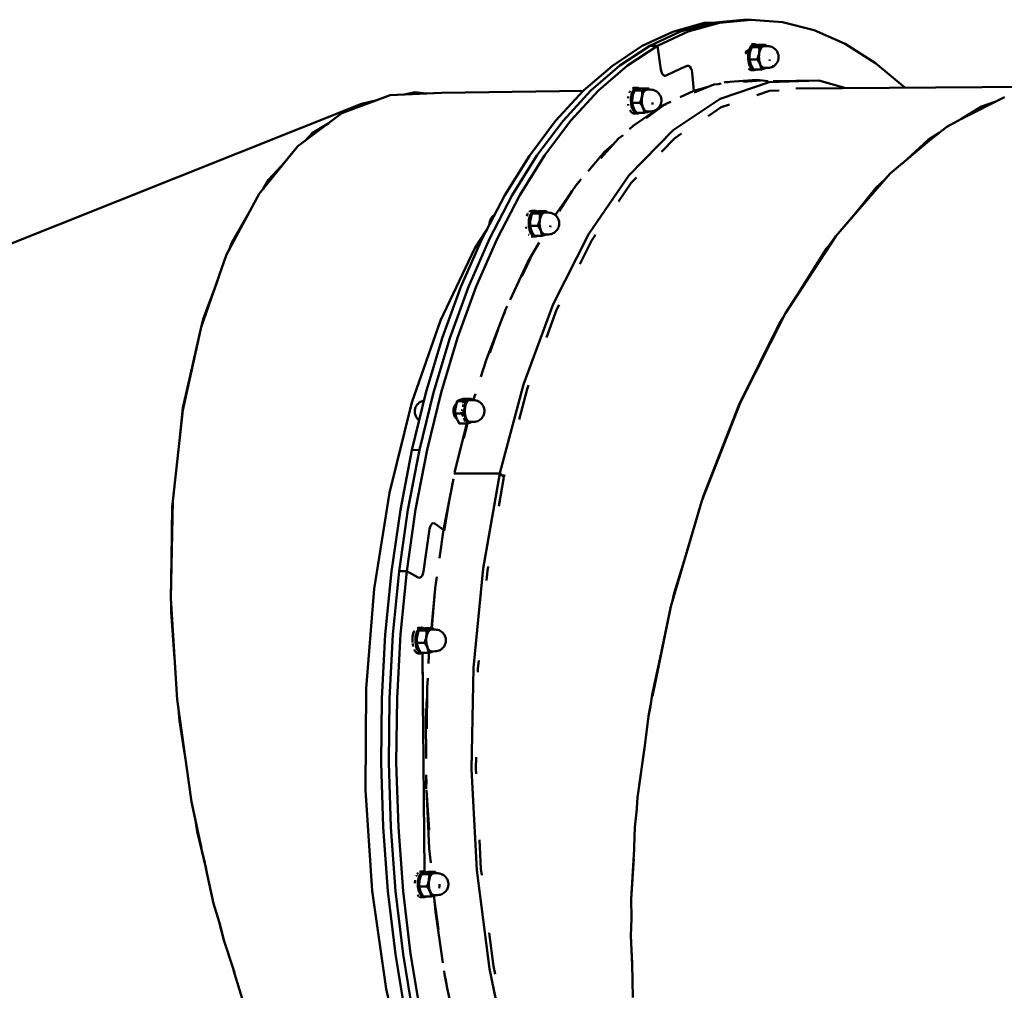
# Model space of a CAD drawing. Units: millimetres. Extents: x 80782 to 98779, y -6413 to 8245.
# Drawn here: x 94652 to 95217, y 620 to 1177 of the extents above; entities that cross this region are included whole.
import ezdxf

# ---------------------------------------------------------------- set-up
doc = ezdxf.new("R2010")
doc.units = ezdxf.units.MM
doc.header["$LTSCALE"] = 10
doc.layers.add('Видимый контур (ГОСТ)', color=7, linetype='Continuous', lineweight=50)

msp = doc.modelspace()

# ---------------------------------------------------------------- linework, layer by layer
at = {"layer": 'Видимый контур (ГОСТ)', "color": 18, "true_color": 0x000000}
for p, q in [((95049.2, 1175.15), (95044.85, 1175.11)), ((95071.65, 1177), (95067.28, 1176.95)), ((95073.7, 1162.91), (95071.93, 1162.9)), ((95075.65, 1162.59), (95079.96, 1162.63)), ((95013.69, 1161.95), (95018.05, 1161.99)), ((95013.69, 1161.95), (95018.05, 1161.99)), ((95070.32, 1158.7), (95071.04, 1158.17)), ((95070.5, 1159.42), (95071.22, 1158.89)), ((95070.84, 1156.81), (95070.85, 1156.96)), ((95070.95, 1157.71), (95070.85, 1156.96)), ((95072.05, 1161.25), (95076.35, 1161.29)), ((95076.66, 1158.86), (95076.51, 1158.86)), ((95070.8, 1154.83), (95070.78, 1155.42)), ((95070.8, 1154.83), (95070.86, 1154.18)), ((95070.86, 1154.18), (95075.16, 1154.23)), ((95082.29, 1153.38), (95082.4, 1154.22)), ((95037.67, 1148.03), (95037.19, 1149.28)), ((95037.67, 1148.03), (95037.19, 1149.28)), ((95071.73, 1148.11), (95073.45, 1148.12)), ((95077.58, 1148.5), (95073.28, 1148.46)), ((95080.27, 1149.33), (95079.89, 1149.18)), ((95079.89, 1149.18), (95080.16, 1149.33)), ((95054.51, 1140.47), (95052.56, 1139.94)), ((95057.32, 1141.15), (95058.54, 1141.19)), ((95077.35, 1142.2), (95067.29, 1141.28)), ((95072.13, 1142.26), (95072.08, 1142.26)), ((95072.99, 1142.15), (95072.12, 1142.26)), ((95110.51, 1142.08), (95084.35, 1141.8)), ((94894.3, 1135), (94864.87, 1133.68)), ((94880.32, 1134.51), (94864.87, 1133.68)), ((94879.14, 1135.42), (94872.84, 1134.11)), ((94879.14, 1135.42), (94885.49, 1134.69)), ((94894.3, 1135), (94880.32, 1134.51)), ((94975.43, 1136.13), (94894.3, 1135)), ((95002.17, 1135.89), (95002.3, 1136.14)), ((95004.19, 1137.88), (95004.74, 1137.93)), ((95004.2, 1137.77), (95004.19, 1137.88)), ((95006.5, 1137.95), (95004.74, 1137.93)), ((95009.18, 1136.33), (95004.88, 1136.28)), ((95006.2, 1136.96), (95006.1, 1137.93)), ((95006.5, 1137.95), (95006.59, 1137.09)), ((95008.49, 1137.62), (95012.78, 1137.67)), ((95030.97, 1132.47), (95038.94, 1136.24)), ((95047.13, 1138.47), (95038.94, 1136.24)), ((95246.61, 1138.66), (95097.34, 1137.6)), ((94848.33, 1128.77), (94504.9, 991.66)), ((94864.87, 1133.68), (94837.22, 1123.42)), ((94848.33, 1128.77), (94842.34, 1125.32)), ((94848.33, 1128.77), (94857.18, 1130.83)), ((95003.62, 1131.08), (95003.61, 1130.94)), ((95003.63, 1130), (95003.61, 1130.94)), ((95003.7, 1129.22), (95008, 1129.27)), ((95003.74, 1128.82), (95003.8, 1128.43)), ((95009.5, 1133.91), (95009.35, 1133.91)), ((95015.12, 1128.42), (95015.26, 1129.51)), ((95025.13, 1129.61), (95022.4, 1128.51)), ((95023.78, 1129.07), (95025.62, 1129.94)), ((95216.85, 1132.54), (95192.37, 1120.05)), ((95211.46, 1129.79), (95203.71, 1127.17)), ((95203.71, 1127.17), (95209.62, 1128.85)), ((94837.22, 1123.42), (94812, 1104.43)), ((95004.59, 1123.15), (95006.31, 1123.16)), ((95006.12, 1123.49), (95010.42, 1123.54)), ((95021.95, 1128.2), (95011.63, 1120.61)), ((95013.13, 1124.37), (95012.73, 1124.21)), ((95012.73, 1124.21), (95013, 1124.37)), ((95022.39, 1127.79), (95022.31, 1128.37)), ((95022.49, 1127.85), (95022.4, 1128.51)), ((95022.4, 1128.51), (95022.4, 1128.51)), ((95203.71, 1127.17), (95192.37, 1120.05)), ((94820.05, 1111.84), (94829.65, 1117.72)), ((94815.84, 1107.33), (94820.05, 1111.84)), ((94820.05, 1111.84), (94816.02, 1107.46)), ((95179.5, 1112.04), (95173.23, 1108.13)), ((95151.38, 1088.73), (95175, 1108.41)), ((95158.67, 1094.8), (95173.23, 1108.13)), ((94789.8, 1077.19), (94812, 1104.43)), ((94795.07, 1085.08), (94802.45, 1092.99)), ((94800.28, 1090.38), (94795.07, 1085.08)), ((94795.07, 1085.08), (94792.05, 1080.03)), ((94973.25, 1084.04), (94971.26, 1081.83)), ((95151.38, 1088.73), (95120.3, 1052.78)), ((95143.43, 1080.81), (95148.43, 1085.41)), ((94969.18, 1078.85), (94961.69, 1067.23)), ((95129.22, 1063.23), (95143.43, 1080.81)), ((94771.12, 1042.31), (94789.8, 1077.19)), ((94784.42, 1067.24), (94774.05, 1049.23)), ((94945.63, 1067.38), (94946.16, 1067.44)), ((94945.64, 1067.28), (94945.63, 1067.38)), ((94947.94, 1067.45), (94946.16, 1067.44)), ((94947.63, 1066.46), (94947.54, 1067.43)), ((94947.94, 1067.45), (94948.02, 1066.59)), ((94954.22, 1067.17), (94949.91, 1067.13)), ((94924.57, 1065.02), (94924.36, 1064.9)), ((94950.62, 1065.83), (94946.31, 1065.78)), ((94950.92, 1063.41), (94950.77, 1063.41)), ((94945.06, 1059.37), (94945.05, 1059.7)), ((94945.13, 1058.73), (94949.43, 1058.77)), ((94945.18, 1058.32), (94945.23, 1057.94)), ((94956.56, 1057.92), (94956.68, 1059.01)), ((94956.56, 1057.92), (94956.66, 1058.77)), ((94944.41, 1053.6), (94944.18, 1053.9)), ((94946.02, 1052.65), (94945.73, 1052.72)), ((94946.02, 1052.65), (94947.74, 1052.66)), ((94947.55, 1053), (94951.85, 1053.04)), ((94954.16, 1053.72), (94954.55, 1053.87)), ((94954.16, 1053.72), (94954.42, 1053.87)), ((94957.93, 1054.37), (94958.47, 1054.68)), ((95120.3, 1052.78), (95091.45, 1008.69)), ((95115.01, 1045.83), (95118.45, 1050.03)), ((94772.27, 1044.46), (94774.05, 1049.23)), ((94774.05, 1049.23), (94772.52, 1044.94)), ((95115.01, 1045.83), (95097.51, 1018.1)), ((95115.01, 1045.83), (95108.91, 1035.81)), ((94771.12, 1042.31), (94756.43, 1000.62)), ((94946.69, 1043.15), (94940.34, 1029.77)), ((94757.57, 1005.26), (94765.8, 1027.22)), ((94764.44, 1023.34), (94757.57, 1005.26)), ((94756.67, 1001.29), (94757.57, 1005.26)), ((94930.48, 1009.01), (94929.58, 1007.12)), ((95091.45, 1008.69), (95065.63, 957.66)), ((95090.9, 1007.63), (95088.62, 1004.02)), ((94756.43, 1000.62), (94746.05, 953.09)), ((94926.68, 999.6), (94921.94, 985.98)), ((95088.62, 1004.02), (95064.93, 956.36)), ((94746.09, 954.38), (94750.37, 973.56)), ((94905.91, 959.31), (94906.68, 959.59)), ((94907.01, 959.6), (94906.53, 959.48)), ((94906.68, 959.59), (94906.99, 959.6)), ((94909.89, 959.63), (94907.01, 959.6)), ((94909.71, 959.63), (94910.27, 959.64)), ((94910.18, 959.58), (94910.27, 959.64)), ((94911.31, 959.65), (94910.27, 959.64)), ((94910.27, 959.64), (94910.27, 959.64)), ((94913.76, 962.49), (94912.5, 958.85)), ((94744.02, 935.66), (94746.09, 954.38)), ((94879.43, 954.85), (94879.08, 953.83)), ((94901.41, 954.61), (94901.17, 953.23)), ((94901.86, 955.75), (94901.41, 954.61)), ((94902.47, 956.49), (94901.86, 955.75)), ((94902.16, 956.12), (94902.48, 956.15)), ((94902.31, 954.72), (94902.2, 953.97)), ((94902.57, 956.15), (94902.31, 956.29)), ((94902.62, 955.54), (94902.35, 953.95)), ((94902.78, 956.61), (94902.47, 956.49)), ((94902.64, 956.15), (94902.48, 956.15)), ((94902.75, 956.5), (94902.49, 956.5)), ((94902.81, 956.67), (94902.62, 955.59)), ((94903.07, 958.26), (94902.81, 956.69)), ((94903.07, 958.26), (94904.74, 958.87)), ((94903.07, 958.26), (94906.67, 958.3)), ((94903.41, 958.26), (94907.71, 958.31)), ((94906.67, 958.3), (94906.67, 958.3)), ((94908.02, 955.88), (94907.87, 955.88)), ((94908.04, 956.38), (94908.12, 956.18)), ((94908.97, 958.97), (94908.98, 958.97)), ((94909.73, 959.3), (94909.81, 959.34)), ((95065.63, 957.66), (95043.55, 901.08)), ((94901.17, 953.23), (94901.18, 951.75)), ((94901.18, 951.75), (94901.45, 950.37)), ((94901.45, 950.37), (94901.92, 949.24)), ((94901.89, 951.19), (94902.42, 949.93)), ((94901.92, 949.24), (94902.55, 948.51)), ((94902.22, 951.19), (94903.23, 951.2)), ((94902.22, 951.19), (94902.22, 951.19)), ((94902.25, 948.85), (94902.73, 948.86)), ((94902.37, 948.72), (94902.63, 948.86)), ((94902.39, 951.19), (94905.48, 951.23)), ((94902.55, 948.51), (94902.9, 948.39)), ((94902.86, 948.51), (94902.55, 948.51)), ((94902.72, 949.23), (94902.89, 948.83)), ((94905.48, 951.23), (94905.75, 951.89)), ((94905.48, 951.23), (94906.52, 951.24)), ((94903.78, 946.72), (94904.31, 945.47)), ((94904.31, 945.47), (94907.9, 945.5)), ((94904.64, 945.48), (94904.84, 945.48)), ((94909.11, 945.56), (94907, 937.01)), ((94907.9, 945.5), (94907.84, 945.99)), ((94907.9, 945.51), (94908.95, 945.52)), ((94907.92, 945.51), (94907.9, 945.5)), ((94911.26, 946.19), (94911.66, 946.35)), ((94911.26, 946.19), (94911.53, 946.35)), ((94877.26, 930.18), (94881.61, 930.23)), ((94881.61, 930.23), (94877.26, 930.18)), ((94901.58, 916.56), (94927.74, 916.83)), ((94927.78, 917.01), (94901.63, 916.74)), ((94901.64, 916.56), (94901.67, 916.71)), ((94927.04, 897.99), (94929.98, 914.73)), ((94929.98, 914.73), (94927.74, 916.83)), ((94927.78, 917.01), (94930.02, 914.91)), ((94930.02, 914.91), (94929.79, 914.91)), ((94930.02, 914.91), (94930.36, 916.21)), ((94895.38, 884.4), (94901.09, 913.74)), ((94900.64, 911.19), (94900.42, 910.32)), ((95043.68, 901.43), (95044.44, 903.97)), ((94740.23, 900.85), (94739.11, 845.1)), ((94739.93, 897.96), (94739.47, 867.76)), ((94739.93, 897.96), (94740.23, 900.73)), ((94898.38, 899.82), (94895.85, 883.96)), ((95043.55, 901.08), (95025.79, 840.5)), ((94888.31, 887.33), (94887.76, 886.23)), ((94888.31, 887.33), (94887.76, 886.23)), ((94893.08, 868.18), (94895.38, 884.4)), ((94869.94, 860.66), (94874.3, 860.69)), ((94869.94, 860.66), (94874.3, 860.69)), ((94891.01, 853.55), (94891.57, 857.53)), ((94739.27, 842.57), (94739.23, 837.56)), ((94739.23, 837.56), (94741.27, 810.46)), ((95015.22, 789.11), (95025.79, 840.5)), ((95017.52, 800.87), (95025.79, 840.5)), ((94880.87, 828.28), (94881.19, 828.32)), ((94882.96, 828.34), (94881.19, 828.32)), ((94881.34, 826.67), (94885.64, 826.72)), ((94882.66, 827.35), (94882.56, 828.32)), ((94882.96, 828.34), (94883.04, 827.48)), ((94884.95, 828.01), (94889.25, 828.05)), ((94885.95, 824.3), (94885.81, 824.3)), ((94880.13, 822.31), (94880.06, 821.32)), ((94880.07, 820.79), (94880.06, 821.32)), ((94880.15, 819.6), (94884.46, 819.65)), ((94881.05, 813.53), (94882.77, 813.55)), ((94882.58, 813.88), (94886.88, 813.93)), ((94883.77, 765.76), (94883.28, 813.57)), ((94884.56, 688.52), (94883.28, 813.57)), ((94889.19, 814.6), (94889.58, 814.76)), ((94889.46, 814.75), (94889.19, 814.6)), ((95014.97, 789.96), (95021.07, 817.89)), ((95014.97, 789.96), (95014.02, 783.31)), ((95014.97, 789.96), (95014.06, 783.47)), ((94744.03, 774.81), (94743.49, 781.71)), ((95012.84, 777.57), (95014.1, 783.82)), ((95012.84, 777.57), (95014.02, 783.32)), ((94744.03, 774.81), (94747.86, 750.52)), ((95012.84, 777.57), (95010.37, 757.48)), ((95010.64, 759.4), (95006.68, 731.02)), ((95010.46, 757.92), (95006.68, 731.02)), ((94885.59, 741.26), (94885.55, 735.68)), ((94885.58, 735.2), (94887.1, 712.43)), ((94885.68, 734.28), (94885.67, 734.55)), ((95006.06, 721.75), (95006.68, 731.02)), ((95006.68, 731.02), (95006.11, 722.08)), ((95006.1, 722.54), (95005.07, 714.01)), ((94754.19, 711.44), (94752.78, 720.01)), ((94758.61, 693.4), (94754.19, 711.44)), ((94754.19, 711.44), (94759.31, 690.11)), ((95004.41, 696.71), (95005.07, 714.01)), ((95002.96, 672.63), (95004.5, 698.2)), ((95004.44, 695.85), (95002.96, 672.63)), ((94882.09, 688.48), (94882.62, 688.54)), ((94884.39, 688.55), (94882.62, 688.54)), ((94884.09, 687.57), (94883.99, 688.53)), ((94884.39, 688.55), (94884.47, 687.7)), ((94882.77, 686.89), (94887.07, 686.94)), ((94886.38, 688.23), (94890.67, 688.28)), ((94881.56, 682.53), (94881.49, 681.56)), ((94881.58, 679.82), (94885.88, 679.87)), ((94882.48, 673.75), (94884.2, 673.77)), ((94888.31, 674.15), (94884, 674.11)), ((94889.87, 674.57), (94892.63, 655.25)), ((94890.62, 674.82), (94891.02, 674.98)), ((94890.89, 674.98), (94890.62, 674.82)), ((95002.96, 672.63), (95003.15, 661.64)), ((95002.68, 651.55), (95003.06, 661.55)), ((94769.44, 649.15), (94766.65, 660.28)), ((94769.44, 649.15), (94766.99, 659.17)), ((94769.44, 649.15), (94774.72, 633.38)), ((94769.44, 649.15), (94775.55, 630.57)), ((95002.68, 651.55), (95003.48, 635.84)), ((95003.55, 634.78), (95002.68, 651.55)), ((95003.59, 635.58), (95003.93, 616.16)), ((94780.5, 613.86), (94775.08, 631.97))]:
    msp.add_line(p, q, dxfattribs=at)
at = {"layer": 'Видимый контур (ГОСТ)', "color": 18, "true_color": 0x000000, "flags": 128}
for points in [[(95044.85, 1175.11), (95026.93, 1170.09), (95009.34, 1161.91), (94992.17, 1150.61), (94975.58, 1136.29), (94959.69, 1119.04), (94944.62, 1099.01), (94930.48, 1076.35), (94917.38, 1051.22), (94905.42, 1023.83), (94894.69, 994.37), (94885.28, 963.08), (94877.26, 930.18)], [(94881.61, 930.23), (94889.64, 963.12), (94899.06, 994.42), (94909.78, 1023.87), (94921.74, 1051.27), (94934.83, 1076.39), (94948.98, 1099.06), (94964.05, 1119.08), (94979.94, 1136.33), (94996.53, 1150.65), (95013.69, 1161.95), (95031.3, 1170.14), (95049.2, 1175.15)], [(95013.69, 1161.95), (95031.3, 1170.14), (95049.2, 1175.15), (95067.28, 1176.95)], [(95159.93, 1138.04), (95159.8, 1138.17), (95142.92, 1152.15), (95125.53, 1163.1), (95107.77, 1170.93), (95089.75, 1175.57), (95071.65, 1177), (95053.57, 1175.19), (95035.65, 1170.19), (95018.05, 1161.99)], [(95070.5, 1159.42), (95070.82, 1160.31), (95071.19, 1161.1), (95071.62, 1161.77), (95072.11, 1162.3), (95072.62, 1162.66), (95073.15, 1162.87), (95073.7, 1162.91), (95074.23, 1162.78), (95074.77, 1162.49), (95074.88, 1162.39)], [(95075.65, 1162.59), (95074.92, 1162.4), (95074.31, 1162.23), (95073.8, 1162.07), (95073.35, 1161.91), (95072.95, 1161.76), (95072.61, 1161.6), (95072.31, 1161.43), (95072.05, 1161.25)], [(95079.96, 1162.63), (95079.7, 1162.45), (95079.4, 1162.29), (95079.06, 1162.13), (95078.66, 1161.97), (95078.2, 1161.81), (95077.67, 1161.64), (95077.06, 1161.48), (95076.35, 1161.29)], [(95079.96, 1162.63), (95080.5, 1161.87), (95080.52, 1161.84)], [(95013.69, 1161.95), (94996.53, 1150.65), (94979.94, 1136.33), (94964.05, 1119.08), (94948.98, 1099.06), (94934.83, 1076.39), (94921.74, 1051.27), (94909.78, 1023.87), (94899.06, 994.42), (94889.64, 963.12), (94881.61, 930.23), (94875.03, 895.99), (94869.94, 860.66)], [(95018.05, 1161.99), (95000.9, 1150.7), (94984.3, 1136.37), (94968.41, 1119.13), (94953.34, 1099.1), (94939.2, 1076.43), (94926.1, 1051.31), (94914.14, 1023.92), (94903.41, 994.46), (94893.99, 963.17), (94885.97, 930.27), (94879.39, 896.03), (94874.3, 860.69)], [(95018.05, 1161.99), (95019.97, 1148.47), (95020.29, 1147.05), (95020.81, 1145.89)], [(95018.05, 1161.99), (95019.97, 1148.47), (95020.29, 1147.05), (95020.81, 1145.89)], [(95068.38, 1157.61), (95069.34, 1158.16), (95070.32, 1158.7)], [(95070.5, 1159.42), (95069.5, 1158.9), (95068.51, 1158.36)], [(95074.74, 1148.47), (95074.53, 1148.33), (95074, 1148.15), (95073.45, 1148.12), (95072.91, 1148.28), (95072.39, 1148.58), (95071.89, 1149.06), (95071.42, 1149.68), (95071.02, 1150.43), (95070.66, 1151.29), (95070.38, 1152.25), (95070.17, 1153.28), (95070.04, 1154.36), (95069.99, 1155.47), (95070.02, 1156.58), (95070.12, 1157.67), (95070.32, 1158.7)], [(95072.05, 1161.25), (95071.65, 1160.28), (95071.35, 1159.37), (95071.12, 1158.53), (95070.95, 1157.71), (95070.84, 1156.89), (95070.79, 1156.04), (95070.79, 1155.15), (95070.86, 1154.18)], [(95075.16, 1154.23), (95075.55, 1155.17), (95075.85, 1156.06), (95076.09, 1156.92), (95076.26, 1157.77)], [(95076.26, 1157.77), (95076.13, 1156.67), (95076.09, 1155.54), (95076.15, 1154.41), (95076.31, 1153.31), (95076.55, 1152.29), (95076.88, 1151.37)], [(95079.21, 1161.83), (95078.68, 1161.72), (95078.17, 1161.43), (95077.69, 1160.97), (95077.26, 1160.34), (95076.9, 1159.57), (95076.59, 1158.67), (95076.38, 1157.68), (95076.25, 1156.63), (95076.26, 1157.77), (95076.48, 1158.79), (95076.8, 1159.72), (95077.19, 1160.53), (95077.62, 1161.19), (95078.12, 1161.67), (95078.66, 1161.97)], [(95076.26, 1157.77), (95076.38, 1158.61), (95076.43, 1159.46), (95076.41, 1160.35), (95076.35, 1161.29)], [(95076.7, 1158.99), (95076.67, 1159.05), (95076.61, 1159.17)], [(95078.66, 1161.97), (95079.22, 1162.07), (95079.58, 1161.83)], [(95084.46, 1150.28), (95084.92, 1150.55), (95085.59, 1151.13), (95085.96, 1151.5), (95086.43, 1152.17), (95086.71, 1152.57), (95086.94, 1153.07), (95087.15, 1153.65), (95087.3, 1154.09), (95087.4, 1154.59), (95087.48, 1155.11), (95087.49, 1155.66), (95087.46, 1156.2), (95087.38, 1156.73), (95087.27, 1157.22), (95087.11, 1157.66), (95086.89, 1158.23), (95086.65, 1158.73), (95086.36, 1159.12), (95085.87, 1159.78), (95085.49, 1160.13), (95084.82, 1160.72), (95084.03, 1161.14), (95083.54, 1161.4), (95082.64, 1161.67), (95082.12, 1161.76), (95081.17, 1161.84), (95079.21, 1161.83)], [(95080.04, 1161.83), (95079.77, 1161.98), (95079.22, 1162.07)], [(95073.28, 1148.46), (95072.73, 1149.24), (95072.26, 1149.96), (95071.88, 1150.64), (95071.56, 1151.32), (95071.31, 1151.98), (95071.11, 1152.67), (95070.97, 1153.39), (95070.86, 1154.18)], [(95076.88, 1151.37), (95076.56, 1152.06), (95076.17, 1152.74), (95075.71, 1153.46), (95075.16, 1154.23)], [(95079.34, 1149.32), (95078.81, 1149.41), (95078.29, 1149.69), (95077.8, 1150.14), (95077.36, 1150.76), (95076.98, 1151.53), (95076.66, 1152.42), (95076.42, 1153.4), (95076.27, 1154.46), (95076.21, 1155.54), (95076.25, 1156.63)], [(95076.88, 1151.37), (95077.28, 1150.57), (95077.74, 1149.93), (95078.25, 1149.45), (95078.79, 1149.17), (95079.35, 1149.07), (95079.89, 1149.18)], [(95077.58, 1148.5), (95077.49, 1149.27), (95077.34, 1149.98), (95077.14, 1150.68), (95076.88, 1151.37)], [(95020.81, 1145.89), (95021.48, 1145.12), (95022.22, 1144.79), (95022.98, 1144.94), (95026.98, 1146.99), (95031, 1148.85), (95035.03, 1150.56), (95035.81, 1150.6)], [(95035.81, 1150.6), (95035.03, 1150.56), (95031, 1148.85), (95026.98, 1146.99), (95022.98, 1144.94), (95022.22, 1144.79), (95021.48, 1145.12), (95020.81, 1145.89)], [(95037.19, 1149.28), (95036.55, 1150.16), (95035.81, 1150.6)], [(95035.81, 1150.6), (95036.55, 1150.16), (95037.19, 1149.28)], [(95037.67, 1148.03), (95037.94, 1146.54), (95038.94, 1136.24)], [(95038.94, 1136.24), (95037.94, 1146.54), (95037.67, 1148.03)], [(95071.7, 1148.12), (95071.19, 1148.25), (95070.66, 1148.56), (95070.28, 1148.91)], [(95079.89, 1149.18), (95079.43, 1149.02), (95078.9, 1148.85), (95078.3, 1148.68), (95077.58, 1148.5)], [(95079.34, 1149.32), (95081.3, 1149.34), (95082.25, 1149.44), (95082.77, 1149.54), (95083.66, 1149.83), (95084.48, 1150.3)], [(95126.01, 1137.8), (95110.51, 1142.08), (95082.01, 1141.19), (95053.96, 1131.67), (95026.98, 1113.67), (95001.7, 1087.63), (94978.64, 1054.13), (94958.35, 1013.9), (94941.27, 967.86), (94927.78, 917.01)], [(95053.09, 1139.99), (95050.28, 1139.74), (95039.07, 1135.22)], [(95081.41, 1141.71), (95075.02, 1142.48), (95056.89, 1141.12), (95056.23, 1140.94)], [(95001.78, 1134.97), (95001.97, 1135.5), (95002.08, 1135.71)], [(95006.1, 1137.93), (95005.57, 1137.76), (95005.05, 1137.43), (95004.56, 1136.94), (95004.12, 1136.31), (95003.73, 1135.55), (95003.4, 1134.66), (95003.14, 1133.7), (95002.96, 1132.66), (95002.85, 1131.57), (95002.82, 1130.46), (95002.88, 1129.35), (95003.02, 1128.27), (95003.23, 1127.24), (95003.51, 1126.28), (95003.86, 1125.42), (95004.28, 1124.69), (95004.74, 1124.07), (95005.24, 1123.61), (95005.76, 1123.31), (95006.31, 1123.16), (95006.85, 1123.19), (95007.39, 1123.38), (95007.57, 1123.51)], [(95004.88, 1136.28), (95004.48, 1135.31), (95004.18, 1134.42), (95003.95, 1133.57), (95003.78, 1132.74), (95003.67, 1131.92), (95003.62, 1131.08), (95003.63, 1130.19), (95003.7, 1129.22)], [(95003.81, 1137.73), (95004.96, 1137.86), (95006.1, 1137.93)], [(95004.19, 1137.88), (95005.34, 1137.93), (95006.5, 1137.95)], [(95008.49, 1137.62), (95007.77, 1137.44), (95007.15, 1137.27), (95006.62, 1137.11), (95006.17, 1136.95), (95005.79, 1136.8), (95005.44, 1136.64), (95005.15, 1136.47), (95004.88, 1136.28)], [(95007.71, 1137.42), (95007.58, 1137.54), (95007.04, 1137.83), (95006.5, 1137.95)], [(95012.05, 1136.86), (95011.52, 1136.76), (95011.01, 1136.48), (95010.53, 1136.01), (95010.1, 1135.38), (95009.72, 1134.6), (95009.43, 1133.7), (95009.21, 1132.72), (95009.09, 1131.67), (95009.09, 1132.8), (95009.32, 1133.83), (95009.63, 1134.77), (95010.01, 1135.57), (95010.47, 1136.23), (95010.96, 1136.71), (95011.49, 1137)], [(95009.09, 1132.8), (95009.21, 1133.65), (95009.26, 1134.51), (95009.25, 1135.39), (95009.18, 1136.33)], [(95012.78, 1137.67), (95012.53, 1137.49), (95012.24, 1137.32), (95011.89, 1137.17), (95011.49, 1137), (95011.03, 1136.84), (95010.5, 1136.68), (95009.89, 1136.51), (95009.18, 1136.33)], [(95011.49, 1137), (95012.04, 1137.11), (95012.43, 1136.86)], [(95012.87, 1136.87), (95012.59, 1137.02), (95012.04, 1137.11)], [(95017.2, 1135.99), (95016.37, 1136.44), (95015.48, 1136.71), (95014.95, 1136.79), (95014.01, 1136.88), (95012.05, 1136.86)], [(95012.17, 1124.36), (95014.14, 1124.38), (95015.08, 1124.49), (95015.6, 1124.58), (95016.49, 1124.87), (95016.97, 1125.14), (95017.76, 1125.58), (95018.42, 1126.18), (95018.79, 1126.53), (95019.27, 1127.21), (95019.54, 1127.6), (95019.78, 1128.11), (95019.98, 1128.68), (95020.13, 1129.13), (95020.24, 1129.63), (95020.3, 1130.15), (95020.32, 1130.69), (95020.29, 1131.23), (95020.22, 1131.76), (95020.1, 1132.26), (95019.94, 1132.7), (95019.72, 1133.27), (95019.47, 1133.76), (95019.2, 1134.16), (95018.7, 1134.83), (95018.33, 1135.17), (95017.65, 1135.75), (95017.02, 1136.09)], [(95012.78, 1137.67), (95013.34, 1136.91), (95013.37, 1136.87)], [(95075.02, 1133.75), (95082.27, 1136.22), (95087.77, 1136.39)], [(95001.15, 1132.04), (95001.21, 1132.6), (95001.25, 1132.87)], [(95006.12, 1123.49), (95005.55, 1124.28), (95005.09, 1125), (95004.71, 1125.69), (95004.4, 1126.35), (95004.15, 1127.02), (95003.95, 1127.71), (95003.8, 1128.43), (95003.7, 1129.22)], [(95008, 1129.27), (95008.38, 1130.21), (95008.69, 1131.09), (95008.93, 1131.96), (95009.09, 1132.8)], [(95009.72, 1126.41), (95009.39, 1127.09), (95009.01, 1127.79), (95008.55, 1128.5), (95008, 1129.27)], [(95009.09, 1132.8), (95008.96, 1131.71), (95008.93, 1130.57), (95008.99, 1129.44), (95009.14, 1128.36), (95009.38, 1127.33), (95009.72, 1126.41)], [(95012.17, 1124.36), (95011.64, 1124.45), (95011.12, 1124.72), (95010.64, 1125.18), (95010.19, 1125.8), (95009.8, 1126.57), (95009.49, 1127.46), (95009.26, 1128.44), (95009.11, 1129.49), (95009.06, 1130.58), (95009.09, 1131.67)], [(95009.54, 1134.03), (95009.5, 1134.09), (95009.45, 1134.21)], [(95001.35, 1127.86), (95001.28, 1128.21), (95001.24, 1128.52)], [(95002.1, 1114.25), (95004.19, 1116.15), (95021.31, 1127.9), (95022.41, 1128.42)], [(95004.46, 1123.18), (95004.05, 1123.28), (95003.52, 1123.58), (95003.02, 1124.04), (95002.56, 1124.64), (95002.26, 1125.16)], [(95009.72, 1126.41), (95010.11, 1125.61), (95010.58, 1124.97), (95011.08, 1124.49), (95011.62, 1124.2), (95012.17, 1124.11), (95012.73, 1124.21)], [(95010.42, 1123.54), (95010.32, 1124.31), (95010.17, 1125.03), (95009.97, 1125.72), (95009.72, 1126.41)], [(95010.42, 1123.54), (95011.13, 1123.72), (95011.73, 1123.89), (95012.27, 1124.05), (95012.73, 1124.21)], [(95047.01, 1121.75), (95054.57, 1126.8), (95059.32, 1128.42)], [(95192.37, 1120.05), (95183.86, 1115.56), (95175, 1108.41)], [(94998.31, 1110.8), (94995.62, 1108.82), (94985.56, 1097.67)], [(95020.36, 1101.23), (95027.95, 1109.04), (95031.9, 1111.67)], [(94789.8, 1077.19), (94800.28, 1090.38), (94812, 1104.43)], [(94978.25, 1090.15), (94987.71, 1101.12), (94993.13, 1106.07)], [(94959.48, 1064.91), (94972.03, 1082.94), (94974.33, 1085.61)], [(94995.63, 1072.65), (95002.98, 1083.34), (95006.08, 1086.52)], [(95120.3, 1052.78), (95141.01, 1077.05), (95151.38, 1088.73)], [(94789.8, 1077.19), (94784.42, 1067.24), (94771.12, 1042.31)], [(94947.54, 1067.43), (94947, 1067.26), (94946.49, 1066.93), (94946, 1066.44), (94945.56, 1065.81), (94945.16, 1065.05), (94944.84, 1064.17), (94944.57, 1063.21), (94944.38, 1062.17), (94944.28, 1061.07), (94944.26, 1059.96), (94944.31, 1058.85), (94944.45, 1057.77), (94944.66, 1056.74), (94944.95, 1055.78), (94945.3, 1054.93), (94945.72, 1054.19), (94946.17, 1053.57), (94946.68, 1053.11), (94947.2, 1052.81), (94947.74, 1052.66), (94948.28, 1052.69), (94948.82, 1052.88), (94949.01, 1053.01)], [(94944.67, 1066.85), (94944.72, 1066.9), (94945.24, 1067.24)], [(94945.24, 1067.24), (94946.39, 1067.36), (94947.54, 1067.43)], [(94945.63, 1067.38), (94946.78, 1067.43), (94947.94, 1067.45)], [(94949.91, 1067.13), (94949.19, 1066.95), (94948.58, 1066.77), (94948.06, 1066.61), (94947.61, 1066.45), (94947.22, 1066.3), (94946.88, 1066.14), (94946.58, 1065.97), (94946.31, 1065.78)], [(94949.14, 1066.93), (94949, 1067.05), (94948.48, 1067.33), (94947.94, 1067.45)], [(94950.62, 1065.83), (94951.32, 1066.02), (94951.93, 1066.18), (94952.46, 1066.35), (94952.92, 1066.5), (94953.32, 1066.67), (94953.66, 1066.83), (94953.97, 1066.99), (94954.22, 1067.17)], [(94952.92, 1066.5), (94953.48, 1066.61), (94953.86, 1066.37)], [(94954.31, 1066.37), (94954.03, 1066.52), (94953.48, 1066.61)], [(94954.79, 1066.38), (94954.77, 1066.41), (94954.22, 1067.17)], [(94924.57, 1065.02), (94924.36, 1064.9), (94923.69, 1064.3), (94923.33, 1063.95), (94922.85, 1063.28), (94922.57, 1062.88), (94922.33, 1062.37), (94922.13, 1061.8), (94921.98, 1061.36), (94921.88, 1060.86), (94921.81, 1060.33), (94921.79, 1059.79), (94921.8, 1059.7)], [(94943.16, 1064.32), (94943.41, 1065), (94943.79, 1065.77), (94943.91, 1065.94)], [(94945.21, 1062.25), (94945.11, 1061.5), (94945.1, 1061.42), (94945.04, 1060.45)], [(94946.31, 1065.78), (94945.92, 1064.82), (94945.62, 1063.92), (94945.39, 1063.07), (94945.21, 1062.25), (94945.1, 1061.42), (94945.05, 1060.59), (94945.06, 1059.69), (94945.13, 1058.73)], [(94949.43, 1058.77), (94949.82, 1059.71), (94950.12, 1060.61), (94950.35, 1061.46), (94950.53, 1062.31)], [(94950.53, 1062.31), (94950.39, 1061.21), (94950.35, 1060.08), (94950.42, 1058.96), (94950.57, 1057.86), (94950.82, 1056.83), (94951.15, 1055.91)], [(94953.6, 1053.86), (94953.07, 1053.95), (94952.55, 1054.23), (94952.07, 1054.69), (94951.63, 1055.31), (94951.24, 1056.07), (94950.92, 1056.96), (94950.69, 1057.95), (94950.54, 1058.99), (94950.48, 1060.09), (94950.52, 1061.17)], [(94953.47, 1066.36), (94952.95, 1066.27), (94952.44, 1065.98), (94951.96, 1065.51), (94951.53, 1064.89), (94951.16, 1064.1), (94950.86, 1063.21), (94950.65, 1062.22), (94950.52, 1061.17), (94950.53, 1062.31), (94950.75, 1063.34), (94951.07, 1064.27), (94951.45, 1065.07), (94951.89, 1065.73), (94952.39, 1066.21), (94952.92, 1066.5)], [(94950.53, 1062.31), (94950.64, 1063.15), (94950.69, 1064.01), (94950.68, 1064.89), (94950.62, 1065.83)], [(94950.97, 1063.54), (94950.94, 1063.6), (94950.88, 1063.72)], [(94953.6, 1053.86), (94955.57, 1053.88), (94956.51, 1053.99), (94957.04, 1054.09), (94957.93, 1054.37), (94958.74, 1054.83), (94959.19, 1055.09), (94959.86, 1055.68), (94960.22, 1056.04), (94960.7, 1056.71), (94960.97, 1057.12), (94961.21, 1057.61), (94961.41, 1058.18), (94961.56, 1058.63), (94961.67, 1059.13), (94961.74, 1059.65), (94961.75, 1060.2), (94961.72, 1060.74), (94961.65, 1061.27), (94961.54, 1061.76), (94961.37, 1062.2), (94961.16, 1062.77), (94960.91, 1063.26), (94960.63, 1063.66), (94960.14, 1064.33), (94959.76, 1064.68), (94959.08, 1065.26), (94957.81, 1065.94), (94956.91, 1066.21), (94956.39, 1066.3), (94955.44, 1066.39), (94953.47, 1066.36)], [(94928.01, 443.41), (94909.38, 475.23), (94890.29, 519.07), (94874.56, 568.13), (94862.55, 621.3), (94854.53, 677.41), (94850.69, 735.2), (94851.08, 793.38), (94855.72, 850.66), (94864.52, 905.74), (94877.24, 957.41), (94893.64, 1004.49), (94913.32, 1045.96), (94920.16, 1056.55)], [(94942.83, 1057.16), (94942.71, 1057.71), (94942.65, 1058.18)], [(94945.06, 1059.37), (94945.13, 1058.73), (94945.18, 1058.32)], [(94947.55, 1053), (94946.99, 1053.78), (94946.53, 1054.5), (94946.14, 1055.19), (94945.83, 1055.86), (94945.58, 1056.52), (94945.38, 1057.21), (94945.23, 1057.94), (94945.13, 1058.73)], [(94951.15, 1055.91), (94950.82, 1056.6), (94950.44, 1057.29), (94949.98, 1058.01), (94949.43, 1058.77)], [(94954.16, 1053.72), (94953.61, 1053.61), (94953.06, 1053.7), (94952.52, 1053.99), (94952.01, 1054.47), (94951.55, 1055.11), (94951.15, 1055.91)], [(94951.85, 1053.04), (94951.75, 1053.81), (94951.61, 1054.53), (94951.4, 1055.22), (94951.15, 1055.91)], [(94954.16, 1053.72), (94953.7, 1053.56), (94953.17, 1053.4), (94952.56, 1053.22), (94951.85, 1053.04)], [(94973.45, 1036.84), (94980.22, 1050.26), (94982.49, 1053.56)], [(95091.45, 1008.69), (95108.91, 1035.81), (95120.3, 1052.78)], [(94933.57, 1016.35), (94943.64, 1037.8), (94950.17, 1049.27)], [(94916.83, 972.21), (94920.02, 982.37), (94931.18, 1011.25), (94931.84, 1012.66)], [(94954.35, 994.81), (94960.19, 1010.55), (94961.69, 1013.51)], [(95065.63, 957.66), (95079.67, 985.93), (95091.45, 1008.69)], [(94756.43, 1000.62), (94750.37, 973.56), (94746.05, 953.09)], [(95088.62, 1004.02), (95079.67, 985.93), (95064.93, 956.36)], [(94938.74, 947.79), (94943.34, 965.1), (94944.18, 967.38)], [(94907.71, 958.31), (94908.42, 958.48), (94909.03, 958.66), (94909.55, 958.82), (94910.02, 958.98), (94910.42, 959.15), (94910.77, 959.3), (94911.06, 959.47), (94911.31, 959.65)], [(94911.31, 959.65), (94911.87, 958.88), (94911.88, 958.85)], [(94884.15, 958.48), (94884.12, 958.47), (94883.6, 958.37), (94882.71, 958.09), (94882.23, 957.82), (94881.45, 957.37), (94880.79, 956.78), (94880.42, 956.43), (94879.94, 955.75), (94879.66, 955.35), (94879.43, 954.85), (94879.22, 954.27), (94879.08, 953.83), (94878.97, 953.33), (94878.91, 952.8), (94878.89, 952.26), (94878.91, 951.72), (94878.99, 951.19), (94879.11, 950.7), (94879.26, 950.25), (94879.48, 949.69), (94879.72, 949.19), (94880.02, 948.79), (94880.5, 948.13), (94880.88, 947.78), (94881.43, 947.31)], [(94902.13, 952.66), (94902.13, 952.92), (94902.2, 953.97)], [(94903.41, 958.26), (94903.01, 957.29), (94902.71, 956.4), (94902.48, 955.55), (94902.31, 954.72), (94902.2, 953.9), (94902.15, 953.06), (94902.15, 952.17), (94902.22, 951.19)], [(94906.11, 959.36), (94905.68, 959.25), (94905.15, 959.08), (94904.7, 958.93), (94904.31, 958.76), (94903.97, 958.61), (94903.87, 958.55)], [(94907.62, 954.78), (94907.44, 953.93), (94907.22, 953.07), (94906.91, 952.18), (94906.52, 951.24)], [(94906.6, 954.94), (94906.69, 955.61), (94906.72, 956.26)], [(94906.67, 958.3), (94907.37, 958.48), (94907.69, 958.56)], [(94906.73, 957.11), (94906.72, 957.35), (94906.69, 957.96)], [(94907.62, 954.78), (94907.49, 953.69), (94907.46, 952.55), (94907.52, 951.42), (94907.67, 950.34), (94907.91, 949.31), (94908.24, 948.38)], [(94910.58, 958.84), (94910.05, 958.74), (94909.53, 958.45), (94909.05, 957.98), (94908.62, 957.35), (94908.25, 956.58), (94907.96, 955.68), (94907.74, 954.69), (94907.61, 953.64), (94907.62, 954.78), (94907.85, 955.81), (94908.15, 956.74), (94908.54, 957.54), (94908.99, 958.19), (94909.49, 958.68), (94910.02, 958.98)], [(94907.62, 954.78), (94907.73, 955.62), (94907.78, 956.48), (94907.78, 957.36), (94907.71, 958.31)], [(94908.32, 958.75), (94908.51, 958.81), (94908.97, 958.97), (94909.04, 959)], [(94910.02, 958.98), (94910.57, 959.09), (94910.96, 958.84)], [(94910.05, 958.99), (94910.08, 958.98), (94910.41, 958.81)], [(94911.4, 958.84), (94911.12, 958.99), (94910.57, 959.09)], [(94915.73, 957.97), (94914.9, 958.42), (94914.01, 958.68), (94913.48, 958.77), (94912.53, 958.85), (94910.58, 958.84)], [(94910.7, 946.34), (94912.66, 946.36), (94913.61, 946.47), (94914.13, 946.56), (94915.02, 946.85), (94916.28, 947.55), (94916.95, 948.15), (94917.32, 948.51), (94917.79, 949.18), (94918.06, 949.59), (94918.31, 950.08), (94918.51, 950.66), (94918.66, 951.11), (94918.77, 951.6), (94918.83, 952.13), (94918.85, 952.67), (94918.82, 953.21), (94918.75, 953.73), (94918.62, 954.23), (94918.47, 954.68), (94918.25, 955.25), (94918, 955.74), (94917.72, 956.14), (94917.23, 956.8), (94916.86, 957.15), (94916.18, 957.73), (94915.53, 958.08)], [(95043.55, 901.08), (95054.2, 928.96), (95065.63, 957.66)], [(95044.44, 903.97), (95054.2, 928.96), (95064.93, 956.36)], [(94746.05, 953.09), (94744.02, 935.66), (94740.23, 900.85)], [(94902.15, 952.75), (94901.89, 951.19), (94902.22, 951.19)], [(94904.64, 945.48), (94904.08, 946.25), (94903.61, 946.97), (94903.24, 947.67), (94902.93, 948.32), (94902.67, 949), (94902.47, 949.68), (94902.32, 950.4), (94902.22, 951.19)], [(94906.64, 949.47), (94906.49, 949.75), (94906.02, 950.47), (94905.48, 951.23)], [(94906.03, 952.67), (94906.16, 953.07), (94906.26, 953.42)], [(94908.24, 948.38), (94907.92, 949.07), (94907.54, 949.76), (94907.08, 950.48), (94906.52, 951.24)], [(94907.74, 946.58), (94907.65, 946.99), (94907.45, 947.69), (94907.19, 948.37), (94907.02, 948.76)], [(94907.21, 948.34), (94907.19, 948.37), (94907.18, 948.4)], [(94910.7, 946.34), (94910.17, 946.42), (94909.65, 946.7), (94909.16, 947.16), (94908.71, 947.77), (94908.33, 948.54), (94908.01, 949.43), (94907.78, 950.42), (94907.64, 951.47), (94907.57, 952.55), (94907.61, 953.64)], [(94908.24, 948.38), (94908.64, 947.58), (94909.1, 946.94), (94909.61, 946.47), (94910.15, 946.18), (94910.7, 946.09), (94911.26, 946.19)], [(94908.95, 945.52), (94908.85, 946.28), (94908.7, 947.01), (94908.5, 947.7), (94908.24, 948.38)], [(94901.8, 917.4), (94902.04, 918.65), (94908.8, 945.52)], [(94911.26, 946.19), (94910.79, 946.02), (94910.26, 945.87), (94909.66, 945.7), (94908.95, 945.52)], [(94899.67, 508), (94889.62, 539.1), (94880.92, 571.82), (94873.64, 605.92), (94867.83, 641.14), (94863.53, 677.21), (94860.8, 713.86), (94859.63, 750.8), (94860.05, 787.76), (94862.03, 824.45), (94865.58, 860.6), (94870.67, 895.94), (94877.26, 930.18)], [(94904.03, 508.05), (94893.97, 539.14), (94885.27, 571.87), (94877.99, 605.97), (94872.19, 641.19), (94867.9, 677.26), (94865.16, 713.91), (94863.99, 750.84), (94864.4, 787.81), (94866.39, 824.51), (94869.94, 860.66), (94875.03, 895.99), (94881.61, 930.23)], [(94927.74, 916.83), (94918.16, 862.33), (94912.69, 805.39), (94911.45, 747.28), (94914.47, 689.3), (94921.68, 632.76), (94932.93, 578.91), (94947.94, 528.96), (94966.41, 484.02), (94987.91, 445.08), (95011.95, 413.04), (95038.01, 388.58), (95065.51, 372.29), (95093.82, 364.49), (95122.32, 365.38), (95133.35, 369.14)], [(94740.23, 900.85), (94739.47, 867.76), (94739.11, 845.1)], [(95025.79, 840.5), (95033.27, 866.63), (95043.55, 901.08)], [(94887.76, 886.23), (94887.41, 884.85), (94886.17, 876.83), (94885.01, 868.76), (94883.93, 860.64), (94883.63, 859.23), (94883.13, 858.08)], [(94883.13, 858.08), (94883.63, 859.23), (94883.93, 860.64), (94885.01, 868.76), (94886.17, 876.83), (94887.41, 884.85), (94887.76, 886.23)], [(94889.77, 888.22), (94889, 888.01), (94888.31, 887.33)], [(94889.77, 888.22), (94889, 888.01), (94888.31, 887.33)], [(94895.38, 884.4), (94890.53, 887.92), (94889.77, 888.22)], [(94895.38, 884.4), (94890.53, 887.92), (94889.77, 888.22)], [(94919.99, 855.3), (94920.53, 860.93), (94920.98, 863.5)], [(95026.7, 843.68), (95027.65, 848.05), (95033.27, 866.63)], [(94927.87, 451.67), (94915.36, 478.82), (94904.03, 508.05), (94893.97, 539.14), (94885.27, 571.87), (94877.99, 605.97), (94872.19, 641.19), (94867.9, 677.26), (94865.16, 713.9), (94863.99, 750.84), (94864.4, 787.81), (94866.39, 824.51), (94869.94, 860.66)], [(94932.24, 451.72), (94919.72, 478.86), (94908.39, 508.09), (94898.34, 539.19), (94889.64, 571.91), (94882.35, 606.01), (94876.55, 641.23), (94872.25, 677.3), (94869.52, 713.95), (94868.35, 750.9), (94868.76, 787.85), (94870.75, 824.55), (94874.3, 860.69)], [(94881.74, 856.98), (94880.97, 857.14), (94874.3, 860.69)], [(94881.74, 856.98), (94880.97, 857.14), (94874.3, 860.69)], [(94883.13, 858.08), (94882.48, 857.3), (94881.74, 856.98)], [(94881.74, 856.98), (94882.48, 857.3), (94883.13, 858.08)], [(94891.47, 856.43), (94890.6, 851.01), (94888.74, 828.05)], [(94888.43, 828.04), (94890.35, 848.95), (94890.54, 850.28)], [(94739.11, 845.1), (94742.72, 787.17), (94750.96, 728.41)], [(94877.58, 819.91), (94877.54, 820.78), (94877.56, 821.9), (94877.66, 822.99), (94877.84, 824.03), (94878.1, 825), (94878.43, 825.89), (94878.8, 826.61)], [(94882.56, 828.32), (94882.02, 828.15), (94881.51, 827.82), (94881.02, 827.33), (94880.57, 826.69), (94880.19, 825.93), (94879.85, 825.05), (94879.6, 824.09), (94879.41, 823.04), (94879.3, 821.96), (94879.27, 820.84), (94879.34, 819.74), (94879.47, 818.66), (94879.69, 817.63), (94879.97, 816.67), (94880.32, 815.81), (94880.73, 815.07), (94881.2, 814.46), (94881.7, 814), (94882.23, 813.69), (94882.77, 813.55), (94883.31, 813.58), (94883.85, 813.76), (94884.04, 813.9)], [(94881.34, 826.67), (94880.94, 825.7), (94880.64, 824.81), (94880.41, 823.96), (94880.24, 823.13), (94880.13, 822.31), (94880.08, 821.47), (94880.08, 820.58), (94880.15, 819.6)], [(94880.26, 828.12), (94881.41, 828.24), (94882.56, 828.32)], [(94880.65, 828.26), (94881.81, 828.32), (94882.96, 828.34)], [(94884.95, 828.01), (94884.22, 827.83), (94883.61, 827.66), (94883.09, 827.49), (94882.63, 827.34), (94882.25, 827.18), (94881.9, 827.03), (94881.6, 826.85), (94881.34, 826.67)], [(94884.17, 827.81), (94884.03, 827.93), (94883.5, 828.22), (94882.96, 828.34)], [(94888.5, 827.25), (94887.98, 827.15), (94887.46, 826.86), (94886.99, 826.4), (94886.55, 825.76), (94886.18, 824.99), (94885.89, 824.09), (94885.67, 823.1), (94885.54, 822.05), (94885.55, 823.19), (94885.78, 824.22), (94886.08, 825.15), (94886.47, 825.95), (94886.92, 826.61), (94887.42, 827.09), (94887.95, 827.39)], [(94885.55, 823.19), (94885.66, 824.04), (94885.71, 824.89), (94885.71, 825.78), (94885.64, 826.72)], [(94889.25, 828.05), (94888.99, 827.88), (94888.7, 827.71), (94888.36, 827.55), (94887.95, 827.39), (94887.48, 827.23), (94886.96, 827.07), (94886.35, 826.89), (94885.64, 826.72)], [(94885.99, 824.42), (94885.96, 824.48), (94885.91, 824.6)], [(94887.95, 827.39), (94888.5, 827.5), (94888.89, 827.25)], [(94889.33, 827.26), (94889.05, 827.41), (94888.5, 827.5)], [(94893.66, 826.38), (94892.83, 826.83), (94891.94, 827.09), (94891.41, 827.18), (94890.47, 827.27), (94888.5, 827.25)], [(94888.64, 814.74), (94890.59, 814.77), (94891.54, 814.87), (94892.06, 814.97), (94892.95, 815.26), (94893.77, 815.72), (94894.21, 815.96), (94894.88, 816.57), (94895.25, 816.92), (94895.72, 817.59), (94896, 817.99), (94896.24, 818.49), (94896.44, 819.06), (94896.59, 819.52), (94896.7, 820.01), (94896.76, 820.54), (94896.78, 821.08), (94896.75, 821.62), (94896.68, 822.14), (94896.55, 822.64), (94896.4, 823.08), (94896.19, 823.66), (94895.94, 824.15), (94895.65, 824.55), (94895.17, 825.21), (94894.79, 825.56), (94894.11, 826.14), (94893.48, 826.48)], [(94889.25, 828.05), (94889.8, 827.3), (94889.82, 827.26)], [(94877.96, 817.53), (94877.95, 817.57), (94877.74, 818.6), (94877.65, 819.26)], [(94880.08, 820.26), (94880.15, 819.6), (94880.2, 819.21), (94880.26, 818.82)], [(94882.58, 813.88), (94882.01, 814.66), (94881.55, 815.39), (94881.17, 816.08), (94880.86, 816.74), (94880.6, 817.41), (94880.41, 818.1), (94880.26, 818.82), (94880.15, 819.6)], [(94884.46, 819.65), (94884.84, 820.59), (94885.14, 821.48), (94885.39, 822.34), (94885.55, 823.19)], [(94886.17, 816.8), (94885.85, 817.48), (94885.47, 818.17), (94885.01, 818.89), (94884.46, 819.65)], [(94885.55, 823.19), (94885.43, 822.09), (94885.39, 820.96), (94885.44, 819.83), (94885.6, 818.74), (94885.84, 817.72), (94886.17, 816.8)], [(94888.64, 814.74), (94888.1, 814.84), (94887.58, 815.11), (94887.09, 815.56), (94886.65, 816.19), (94886.26, 816.96), (94885.96, 817.84), (94885.72, 818.83), (94885.57, 819.88), (94885.51, 820.97), (94885.54, 822.05)], [(94879.37, 814.56), (94879.01, 815.02), (94878.6, 815.77), (94878.59, 815.78)], [(94881.05, 813.53), (94880.51, 813.67), (94879.98, 813.96), (94879.51, 814.4)], [(94886.17, 816.8), (94886.57, 816), (94887.04, 815.35), (94887.55, 814.88), (94888.08, 814.59), (94888.63, 814.5), (94889.19, 814.6)], [(94886.88, 813.93), (94886.78, 814.69), (94886.63, 815.42), (94886.43, 816.1), (94886.17, 816.8)], [(94886.79, 807.78), (94887, 812.63), (94887.13, 813.99)], [(94889.19, 814.6), (94888.73, 814.44), (94888.2, 814.27), (94887.58, 814.11), (94886.88, 813.93)], [(94892.95, 815.26), (94893.44, 815.53), (94894.21, 815.96)], [(94915.08, 802.88), (94915.12, 804.71), (94915.58, 809.52)], [(94886.42, 799.4), (94885.96, 793.74), (94885.8, 770.39)], [(94885.43, 753.33), (94885.37, 775.77), (94885.91, 787.99)], [(94914.04, 744.57), (94913.9, 747.35), (94914.04, 754.04)], [(94885.56, 736.74), (94885.46, 738.71), (94885.45, 743.97)], [(94750.96, 728.41), (94755.95, 705.34), (94756.69, 702.16)], [(94888.08, 693.5), (94887.28, 701.77), (94885.81, 731.76)], [(94917.36, 686.38), (94916.88, 690.13), (94916.02, 706.61)], [(94766.82, 659.58), (94763.65, 670.18), (94759.25, 690.38)], [(94883.99, 688.53), (94883.45, 688.37), (94882.94, 688.04), (94882.45, 687.55), (94882, 686.91), (94881.62, 686.16), (94881.28, 685.27), (94881.03, 684.31), (94880.84, 683.26), (94880.73, 682.18), (94880.71, 681.07), (94880.77, 679.96), (94880.9, 678.87), (94881.12, 677.85), (94881.4, 676.89), (94881.75, 676.03), (94882.17, 675.29), (94882.63, 674.68), (94883.13, 674.22), (94883.65, 673.91), (94884.2, 673.77), (94884.74, 673.79), (94885.27, 673.99), (94885.47, 674.12)], [(94881.69, 688.34), (94882.84, 688.47), (94883.99, 688.53)], [(94882.08, 688.48), (94883.23, 688.54), (94884.39, 688.55)], [(94885.6, 688.03), (94885.46, 688.15), (94884.93, 688.43), (94884.39, 688.55)], [(94878.98, 681.78), (94878.99, 682.12), (94879.1, 683.2), (94879.15, 683.55)], [(94879.73, 685.74), (94879.86, 686.1), (94879.97, 686.32)], [(94880.33, 687), (94880.69, 687.5), (94880.9, 687.72)], [(94882.77, 686.89), (94882.37, 685.92), (94882.07, 685.03), (94881.84, 684.18), (94881.67, 683.35), (94881.56, 682.53), (94881.51, 681.69), (94881.51, 680.8), (94881.58, 679.82)], [(94886.38, 688.23), (94885.65, 688.05), (94885.04, 687.88), (94884.51, 687.71), (94884.06, 687.56), (94883.68, 687.4), (94883.33, 687.25), (94883.03, 687.07), (94882.77, 686.89)], [(94885.88, 679.87), (94886.27, 680.82), (94886.58, 681.7), (94886.82, 682.56), (94886.98, 683.41)], [(94886.98, 683.41), (94886.85, 682.32), (94886.82, 681.18), (94886.87, 680.05), (94887.03, 678.97), (94887.27, 677.94), (94887.6, 677.02)], [(94890.06, 674.97), (94889.53, 675.05), (94889.01, 675.33), (94888.52, 675.78), (94888.08, 676.41), (94887.69, 677.17), (94887.38, 678.07), (94887.15, 679.05), (94887, 680.1), (94886.94, 681.19), (94886.98, 682.27), (94887.1, 683.32), (94887.32, 684.31), (94887.61, 685.21), (94887.98, 685.98), (94888.42, 686.61), (94888.89, 687.08), (94889.41, 687.37), (94889.94, 687.47)], [(94889.38, 687.61), (94888.85, 687.31), (94888.35, 686.82), (94887.9, 686.17), (94887.51, 685.37), (94887.21, 684.44), (94886.98, 683.41)], [(94886.98, 683.41), (94887.09, 684.25), (94887.15, 685.11), (94887.14, 685.99), (94887.07, 686.94)], [(94889.38, 687.61), (94888.91, 687.45), (94888.39, 687.29), (94887.78, 687.11), (94887.07, 686.94)], [(94890.67, 688.28), (94890.42, 688.1), (94890.13, 687.93), (94889.78, 687.78), (94889.38, 687.61)], [(94889.38, 687.61), (94889.93, 687.72), (94890.48, 687.62), (94890.76, 687.48)], [(94895.09, 686.6), (94894.26, 687.05), (94893.37, 687.31), (94892.84, 687.4), (94891.89, 687.49), (94889.94, 687.47)], [(94890.06, 674.97), (94892.02, 674.99), (94892.97, 675.1), (94893.49, 675.19), (94894.38, 675.48), (94895.64, 676.18), (94896.31, 676.78), (94896.68, 677.14), (94897.15, 677.81), (94897.43, 678.21), (94897.67, 678.71), (94897.87, 679.29), (94898.02, 679.74), (94898.13, 680.23), (94898.19, 680.76), (94898.21, 681.3), (94898.18, 681.84), (94898.11, 682.36), (94897.98, 682.86), (94897.83, 683.31), (94897.61, 683.88), (94897.36, 684.37), (94897.08, 684.77), (94896.59, 685.44), (94896.22, 685.78), (94895.54, 686.36), (94894.82, 686.74)], [(94890.67, 688.28), (94891.23, 687.51), (94891.25, 687.48)], [(94881.51, 680.47), (94881.58, 679.82), (94881.63, 679.43), (94881.69, 679.04)], [(94881.58, 679.82), (94881.69, 679.04), (94881.84, 678.31), (94882.03, 677.63), (94882.29, 676.96), (94882.6, 676.3), (94882.98, 675.61), (94883.44, 674.88), (94884, 674.11)], [(94887.6, 677.02), (94887.28, 677.7), (94886.9, 678.39), (94886.44, 679.11), (94885.88, 679.87)], [(94893.01, 679.03), (94893.14, 680.12), (94893.18, 681.25)], [(94881.17, 674.4), (94880.91, 674.64), (94880.48, 675.18)], [(94882.38, 673.78), (94881.94, 673.88), (94881.55, 674.11)], [(94887.6, 677.02), (94888, 676.22), (94888.46, 675.57), (94888.97, 675.1), (94889.51, 674.81), (94890.06, 674.72), (94890.62, 674.82)], [(94888.31, 674.15), (94888.2, 674.91), (94888.06, 675.64), (94887.86, 676.33), (94887.6, 677.02)], [(94890.62, 674.82), (94890.16, 674.66), (94889.62, 674.5), (94889.01, 674.33), (94888.31, 674.15)], [(94895.07, 636.06), (94890.81, 665.31), (94890.02, 673.51)], [(94924.97, 629.66), (94924, 634.31), (94921.58, 653.31)], [(94897, 624.59), (94896.01, 629.63), (94895.74, 631.46)], [(94896.64, 627.18), (94897.43, 621.66), (94902.27, 600.23)]]:
    msp.add_lwpolyline(points, dxfattribs=at)

doc.saveas('drawing.dxf')
